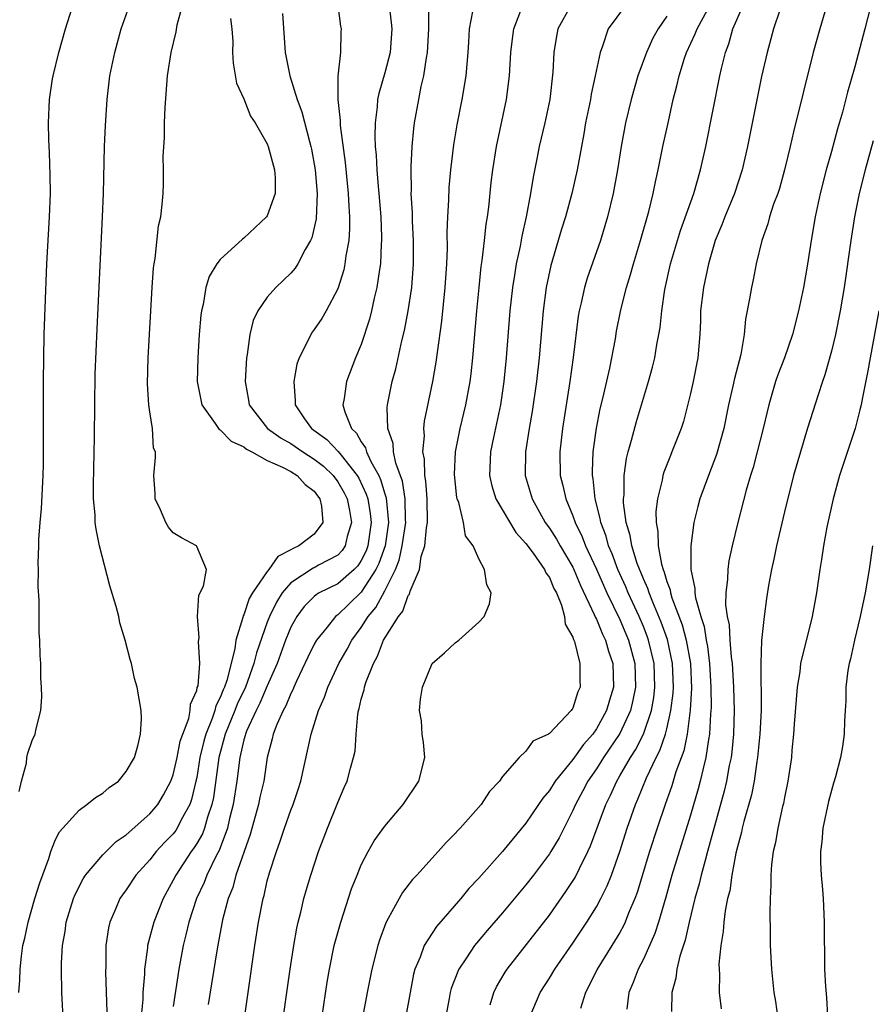
# Model space of a CAD drawing. Units: inches. Extents: x 2595000 to 2598000, y 1503000 to 1506000.
# Drawn here: x 2596420 to 2596492, y 1503208 to 1503292 of the extents above; entities that cross this region are included whole.
import ezdxf

# ---------------------------------------------------------------- set-up
doc = ezdxf.new("R2010")
doc.units = ezdxf.units.IN
doc.header["$MEASUREMENT"] = 0
doc.layers.add('LD25951503_2ft', color=110, linetype='Continuous')

msp = doc.modelspace()

# ---------------------------------------------------------------- linework, layer by layer
at = {"layer": 'LD25951503_2ft'}
for points, elevation in [([(2596423.672, 1503206.328), (2596423.522, 1503209), (2596423.483, 1503211), (2596423.489, 1503211.489), (2596423.582, 1503213), (2596423.801, 1503214.199), (2596423.907, 1503215), (2596424.522, 1503217), (2596424.652, 1503217.348), (2596425.327, 1503218.673), (2596425.547, 1503219), (2596427, 1503220.717), (2596428.15, 1503221.85), (2596429, 1503222.435), (2596431, 1503224.195), (2596431.683, 1503225), (2596432.186, 1503225.815), (2596432.806, 1503227), (2596433, 1503227.54), (2596433.323, 1503229), (2596433.602, 1503230.398), (2596433.809, 1503231), (2596434.316, 1503232.316), (2596434.455, 1503233), (2596434.471, 1503233.529), (2596435, 1503234.696), (2596435.052, 1503234.948), (2596435.114, 1503235.114), (2596435.258, 1503237), (2596435.138, 1503238.862), (2596435.196, 1503239.196), (2596435.063, 1503241), (2596435.186, 1503242.815), (2596435.585, 1503243.585), (2596435.823, 1503245), (2596435, 1503246.964), (2596434.972, 1503247), (2596433.693, 1503247.693), (2596433, 1503248.109), (2596432.603, 1503248.603), (2596432.381, 1503249), (2596431.915, 1503250.085), (2596431.477, 1503251), (2596431.46, 1503251.46), (2596431.341, 1503253), (2596431.482, 1503254.518), (2596431.483, 1503255), (2596431.336, 1503255.336), (2596431.239, 1503257), (2596431, 1503258.41), (2596430.921, 1503259), (2596430.804, 1503260.804), (2596430.867, 1503263), (2596431.211, 1503269), (2596431.326, 1503270.674), (2596431.374, 1503271), (2596431.471, 1503271.471), (2596431.754, 1503274.246), (2596431.938, 1503275), (2596432.07, 1503276.07), (2596432.146, 1503277), (2596432.185, 1503277.815), (2596432.187, 1503279), (2596432.157, 1503280.157), (2596432.247, 1503281.754), (2596432.251, 1503283), (2596432.302, 1503284.302), (2596432.525, 1503287), (2596432.826, 1503289), (2596433.253, 1503290.747), (2596433.344, 1503291.344), (2596434.047, 1503293.953)], 8390), ([(2596419.871, 1503209), (2596419.944, 1503210.056), (2596419.973, 1503211), (2596420.091, 1503212.091), (2596420.22, 1503213), (2596420.371, 1503213.629), (2596420.652, 1503215), (2596421.23, 1503217), (2596421.654, 1503218.346), (2596422.411, 1503220.411), (2596422.6, 1503221), (2596423, 1503222.022), (2596423.322, 1503222.678), (2596425, 1503224.529), (2596425.659, 1503225), (2596426.402, 1503225.598), (2596427, 1503225.954), (2596427.56, 1503226.44), (2596428.332, 1503227), (2596429, 1503227.8), (2596429.694, 1503229), (2596429.989, 1503229.989), (2596430.208, 1503231), (2596430.294, 1503232.295), (2596430.264, 1503233), (2596429.935, 1503235), (2596429.718, 1503235.718), (2596429.451, 1503237), (2596429.341, 1503237.341), (2596428.925, 1503239), (2596428.471, 1503240.471), (2596428.361, 1503241), (2596428.14, 1503241.86), (2596427.619, 1503243.619), (2596426.725, 1503247), (2596426.438, 1503248.438), (2596426.373, 1503249), (2596426.357, 1503249.643), (2596426.233, 1503251), (2596426.216, 1503252.216), (2596426.298, 1503256.299), (2596426.324, 1503259), (2596426.375, 1503261.625), (2596426.526, 1503265.474), (2596426.99, 1503275), (2596427.068, 1503277), (2596427.168, 1503281), (2596427.233, 1503282.767), (2596427.378, 1503285), (2596427.618, 1503287), (2596428.024, 1503289), (2596428.586, 1503291), (2596429.292, 1503293)], 8392), ([(2596419.886, 1503226.114), (2596420.107, 1503227), (2596420.52, 1503228.52), (2596420.558, 1503229), (2596420.625, 1503229.376), (2596421, 1503230.453), (2596421.268, 1503231), (2596421.327, 1503231.327), (2596421.75, 1503233), (2596421.824, 1503234.176), (2596421.799, 1503235), (2596421.741, 1503235.741), (2596421.727, 1503237), (2596421.674, 1503237.674), (2596421.65, 1503239), (2596421.603, 1503239.603), (2596421.593, 1503241), (2596421.607, 1503242.393), (2596421.516, 1503243.516), (2596421.543, 1503245), (2596421.502, 1503245.502), (2596421.565, 1503247), (2596421.556, 1503247.556), (2596421.681, 1503249), (2596421.805, 1503250.195), (2596421.935, 1503253), (2596421.954, 1503253.954), (2596421.952, 1503261), (2596422.036, 1503265), (2596422.259, 1503271), (2596422.486, 1503275), (2596422.551, 1503277), (2596422.544, 1503278.544), (2596422.489, 1503280.489), (2596422.429, 1503281.571), (2596422.399, 1503283), (2596422.473, 1503285), (2596422.743, 1503286.743), (2596422.786, 1503287), (2596423.278, 1503289), (2596423.836, 1503291), (2596424.594, 1503293.406)], 8394), ([(2596447.004, 1503293), (2596447.236, 1503291.236), (2596447.29, 1503291), (2596447.269, 1503290.731), (2596447.225, 1503289), (2596447.013, 1503286.987), (2596447.018, 1503285), (2596447.209, 1503283.209), (2596447.199, 1503283), (2596447.211, 1503282.789), (2596447.624, 1503279.624), (2596447.89, 1503277), (2596447.928, 1503275.928), (2596448.003, 1503275), (2596448.004, 1503273.996), (2596447.929, 1503273), (2596447.684, 1503271.684), (2596447.606, 1503271), (2596447.504, 1503270.496), (2596447, 1503268.889), (2596446.014, 1503267), (2596445.645, 1503266.354), (2596445, 1503265.408), (2596444.818, 1503265.182), (2596444.695, 1503265), (2596444.456, 1503264.456), (2596443.705, 1503263), (2596443.528, 1503262.472), (2596443.26, 1503261), (2596443.379, 1503259.379), (2596443.374, 1503259), (2596444.175, 1503257.825), (2596444.759, 1503257), (2596446.066, 1503256.066), (2596447.043, 1503255.043), (2596447.276, 1503254.724), (2596448.659, 1503253), (2596448.783, 1503252.783), (2596449.422, 1503251.422), (2596449.545, 1503251), (2596449.762, 1503249.762), (2596449.839, 1503249), (2596449.548, 1503247), (2596449.406, 1503246.594), (2596449, 1503245.764), (2596448.697, 1503245.303), (2596448.403, 1503245), (2596447, 1503243.769), (2596445.43, 1503243), (2596445.161, 1503242.839), (2596445, 1503242.696), (2596444.147, 1503241.853), (2596443.505, 1503241), (2596443, 1503240.079), (2596442.564, 1503239), (2596441.83, 1503237), (2596441, 1503235.108), (2596440.382, 1503233.618), (2596440.055, 1503233), (2596439.229, 1503231.229), (2596439.139, 1503231), (2596439.117, 1503230.882), (2596439, 1503230.504), (2596438.661, 1503229), (2596438.407, 1503227), (2596438.11, 1503225), (2596437.802, 1503223.802), (2596437.626, 1503223), (2596436.906, 1503221.094), (2596436.68, 1503220.68), (2596435.858, 1503219), (2596435.626, 1503218.374), (2596434.991, 1503217), (2596434.335, 1503215), (2596434.086, 1503213.914), (2596433.842, 1503213), (2596433.473, 1503211), (2596433, 1503207.807)], 8384), ([(2596451.358, 1503293), (2596451.552, 1503291.552), (2596451.59, 1503291), (2596451.451, 1503289), (2596451, 1503287.257), (2596450.492, 1503285.508), (2596450.393, 1503285), (2596450.358, 1503284.358), (2596450.179, 1503283), (2596450.146, 1503281.853), (2596450.192, 1503281), (2596450.268, 1503280.268), (2596450.315, 1503279), (2596450.423, 1503277.577), (2596450.484, 1503277), (2596450.65, 1503275), (2596450.724, 1503273.276), (2596450.724, 1503273), (2596450.694, 1503272.694), (2596450.623, 1503271), (2596450.536, 1503270.536), (2596450.32, 1503269), (2596450.095, 1503268.095), (2596449.864, 1503267), (2596449.695, 1503266.305), (2596449, 1503264.157), (2596448.51, 1503263), (2596447.73, 1503261), (2596447.543, 1503259.543), (2596447.434, 1503259), (2596447.587, 1503258.413), (2596448.159, 1503257), (2596448.594, 1503256.594), (2596449, 1503255.865), (2596449.357, 1503255.357), (2596449.453, 1503255), (2596449.819, 1503254.181), (2596450.483, 1503253), (2596450.647, 1503252.647), (2596451, 1503251.435), (2596451.111, 1503251.111), (2596451.319, 1503249), (2596451.023, 1503247), (2596450.497, 1503245.503), (2596450.25, 1503245), (2596449, 1503243.061), (2596447.938, 1503242.062), (2596447, 1503241.146), (2596446.909, 1503241.091), (2596446.806, 1503241), (2596446.104, 1503240.104), (2596445.204, 1503239), (2596445, 1503238.643), (2596444.458, 1503237.542), (2596443.485, 1503235.485), (2596443.265, 1503235), (2596443.193, 1503234.807), (2596443, 1503234.447), (2596442.595, 1503233.405), (2596442.352, 1503233), (2596441.805, 1503231.805), (2596441.502, 1503231), (2596441.418, 1503230.582), (2596441.002, 1503229), (2596440.7, 1503227), (2596440.376, 1503225.624), (2596440.255, 1503225), (2596439.555, 1503222.445), (2596438.339, 1503219), (2596438.059, 1503217.941), (2596437.663, 1503217), (2596437.186, 1503215.186), (2596436.728, 1503212.728), (2596436.267, 1503209.733), (2596435.979, 1503207.979)], 8382), ([(2596466.813, 1503293), (2596465.726, 1503291), (2596465.603, 1503290.397), (2596465.382, 1503289), (2596465.306, 1503287.306), (2596465.048, 1503285), (2596464.618, 1503283), (2596464.144, 1503281), (2596463.943, 1503279.943), (2596463.619, 1503278.381), (2596463.399, 1503277), (2596463.018, 1503275.019), (2596462.646, 1503273.354), (2596462.507, 1503272.507), (2596462.186, 1503271), (2596462.041, 1503270.041), (2596461.863, 1503269), (2596461.638, 1503267), (2596461.323, 1503263), (2596461.135, 1503261), (2596460.838, 1503259), (2596460.239, 1503256.239), (2596459.988, 1503255), (2596459.915, 1503253), (2596460.111, 1503252.111), (2596460.455, 1503251), (2596462.136, 1503248.136), (2596463, 1503247.217), (2596463.622, 1503246.377), (2596464.592, 1503245), (2596464.704, 1503244.704), (2596465, 1503244.316), (2596465.377, 1503243.377), (2596465.595, 1503243), (2596466.036, 1503241.964), (2596466.293, 1503241), (2596466.345, 1503240.345), (2596467, 1503239.238), (2596467.052, 1503239.052), (2596467.138, 1503238.862), (2596467.606, 1503237), (2596467.604, 1503235.604), (2596467.627, 1503235), (2596467.422, 1503234.578), (2596467, 1503233.191), (2596466.907, 1503233.093), (2596466.863, 1503233), (2596465, 1503231.056), (2596464.922, 1503231), (2596463.597, 1503230.402), (2596463, 1503229.53), (2596462.437, 1503229), (2596461, 1503227.379), (2596460.753, 1503227), (2596459.904, 1503226.096), (2596459.198, 1503225), (2596457.418, 1503223), (2596457.209, 1503222.791), (2596457, 1503222.542), (2596456.231, 1503221.769), (2596455.546, 1503221), (2596453.72, 1503219), (2596453.368, 1503218.632), (2596452.5, 1503217.5), (2596452.21, 1503217), (2596451.289, 1503215.289), (2596451.077, 1503214.923), (2596450.545, 1503213.455), (2596450.406, 1503213), (2596449.9, 1503211), (2596449.512, 1503209), (2596449.117, 1503206.882)], 8374), ([(2596471.473, 1503293), (2596470.001, 1503291), (2596469.525, 1503289.525), (2596469.317, 1503289), (2596468.909, 1503287), (2596468.558, 1503285.442), (2596468.495, 1503285), (2596468.083, 1503283), (2596467.931, 1503282.07), (2596467.72, 1503281), (2596467.364, 1503279), (2596466.913, 1503277), (2596466.367, 1503275), (2596466.042, 1503273.958), (2596465.128, 1503270.872), (2596464.729, 1503269), (2596464.465, 1503267), (2596464.119, 1503263), (2596463.907, 1503261), (2596463.55, 1503258.45), (2596463.291, 1503257), (2596462.965, 1503255), (2596462.954, 1503253), (2596463.537, 1503251), (2596464.644, 1503249), (2596465, 1503248.513), (2596465.593, 1503247.593), (2596465.913, 1503247), (2596467, 1503245.196), (2596467.095, 1503245), (2596467.649, 1503243.649), (2596468.824, 1503241.176), (2596468.914, 1503240.914), (2596469, 1503240.774), (2596469.508, 1503239.508), (2596469.771, 1503239), (2596470.038, 1503238.039), (2596470.399, 1503237), (2596470.448, 1503235), (2596470.111, 1503233.889), (2596469.863, 1503233), (2596469, 1503231.438), (2596468.687, 1503231), (2596467.893, 1503230.107), (2596467, 1503228.836), (2596465.503, 1503227), (2596465, 1503226.18), (2596464.451, 1503225.549), (2596464.089, 1503225), (2596463, 1503223.419), (2596461, 1503221.004), (2596459, 1503218.73), (2596458.157, 1503217.843), (2596457.46, 1503217), (2596455.39, 1503214.61), (2596454.354, 1503213), (2596453.999, 1503211.999), (2596453.568, 1503211), (2596453.448, 1503210.552), (2596453.147, 1503209), (2596452.797, 1503207)], 8372), ([(2596459.95, 1503207.95), (2596460.262, 1503209), (2596460.501, 1503209.499), (2596461.254, 1503210.746), (2596461.424, 1503211), (2596465, 1503215.572), (2596466.414, 1503217.586), (2596467.196, 1503218.804), (2596467.555, 1503219.555), (2596468.28, 1503221), (2596468.508, 1503221.492), (2596469.798, 1503225), (2596470.198, 1503225.802), (2596470.726, 1503227), (2596471, 1503227.44), (2596471.893, 1503229), (2596472.333, 1503229.667), (2596472.995, 1503231), (2596473.675, 1503233), (2596473.881, 1503234.119), (2596473.981, 1503235), (2596473.921, 1503237), (2596473.447, 1503239), (2596473.33, 1503239.33), (2596473, 1503240.143), (2596472.634, 1503241), (2596471.711, 1503243), (2596471.511, 1503243.511), (2596470.822, 1503245), (2596470.33, 1503246.33), (2596470.032, 1503247), (2596469.825, 1503247.824), (2596469.375, 1503249), (2596469.335, 1503249.335), (2596468.903, 1503251), (2596468.724, 1503252.724), (2596468.667, 1503253), (2596468.66, 1503253.34), (2596468.718, 1503255), (2596469, 1503257.033), (2596469.334, 1503258.666), (2596469.555, 1503259.554), (2596470.139, 1503262.139), (2596470.615, 1503264.615), (2596470.723, 1503265.277), (2596471.093, 1503267.093), (2596471.57, 1503269), (2596471.911, 1503270.089), (2596472.149, 1503271), (2596472.763, 1503273), (2596473.469, 1503275.469), (2596473.836, 1503277), (2596474.018, 1503277.982), (2596474.259, 1503279), (2596474.658, 1503281), (2596475.121, 1503283.121), (2596475.545, 1503285), (2596475.848, 1503286.152), (2596476.032, 1503287), (2596476.505, 1503288.505), (2596476.676, 1503289), (2596477.415, 1503290.585), (2596477.563, 1503291), (2596478.657, 1503293)], 8368), ([(2596463.365, 1503207), (2596464.218, 1503209), (2596465, 1503210.222), (2596465.463, 1503211), (2596467, 1503213.213), (2596468.194, 1503215), (2596469, 1503216.287), (2596469.392, 1503217), (2596469.929, 1503218.071), (2596470.288, 1503219), (2596470.996, 1503221), (2596471.632, 1503223), (2596472.322, 1503225), (2596472.536, 1503225.464), (2596473.263, 1503227.262), (2596474.093, 1503229), (2596474.408, 1503229.592), (2596474.883, 1503231), (2596475, 1503231.453), (2596475.347, 1503233), (2596475.52, 1503234.48), (2596475.547, 1503235), (2596475.475, 1503237), (2596475.036, 1503239.036), (2596474.51, 1503240.51), (2596473.789, 1503242.211), (2596473.482, 1503243), (2596473.378, 1503243.378), (2596473, 1503244.218), (2596472.479, 1503245.521), (2596472.017, 1503247), (2596471.886, 1503247.886), (2596471.542, 1503249), (2596471.317, 1503250.683), (2596471.312, 1503251), (2596471.353, 1503251.353), (2596471.366, 1503253), (2596471.567, 1503254.433), (2596471.712, 1503255), (2596472, 1503256.001), (2596472.405, 1503257.595), (2596473.439, 1503261), (2596473.78, 1503262.22), (2596473.968, 1503263), (2596474.15, 1503264.15), (2596474.321, 1503265), (2596474.42, 1503265.58), (2596474.567, 1503267), (2596474.836, 1503268.836), (2596475.318, 1503271), (2596475.904, 1503273), (2596476.164, 1503273.836), (2596477.283, 1503277), (2596477.864, 1503279), (2596478.305, 1503281), (2596479.495, 1503287), (2596479.634, 1503287.634), (2596479.973, 1503289), (2596480.266, 1503289.734), (2596480.619, 1503291), (2596481.493, 1503293)], 8366), ([(2596492.344, 1503293), (2596491.848, 1503291), (2596491, 1503287.78), (2596490.372, 1503285.628), (2596489.93, 1503283.929), (2596489.504, 1503282.496), (2596489, 1503280.577), (2596488.561, 1503279), (2596488.045, 1503277), (2596487.599, 1503275), (2596487.258, 1503273), (2596486.973, 1503270.973), (2596486.623, 1503269), (2596486.196, 1503267), (2596485.677, 1503265), (2596484.992, 1503263), (2596484.438, 1503261.562), (2596484.245, 1503261), (2596483.657, 1503259), (2596483.195, 1503257), (2596482.686, 1503255), (2596482.329, 1503253.671), (2596482.111, 1503253), (2596481.75, 1503251.75), (2596481.033, 1503249), (2596480.545, 1503247), (2596480.273, 1503245.727), (2596480.171, 1503245), (2596480.164, 1503244.164), (2596480.022, 1503243), (2596479.994, 1503242.006), (2596480.131, 1503241), (2596480.296, 1503240.296), (2596480.351, 1503239), (2596480.456, 1503237.544), (2596480.539, 1503237), (2596480.67, 1503235), (2596480.731, 1503233), (2596480.673, 1503231), (2596480.519, 1503229.481), (2596480.454, 1503229), (2596480.307, 1503228.307), (2596480.07, 1503227), (2596479.867, 1503226.133), (2596478.466, 1503221), (2596478.242, 1503220.242), (2596477.915, 1503219), (2596477.746, 1503218.254), (2596477.377, 1503217), (2596476.881, 1503215), (2596476.553, 1503213.447), (2596476.11, 1503212.11), (2596475.857, 1503211), (2596475.763, 1503210.237), (2596475.417, 1503209), (2596475.39, 1503207.39)], 8360), ([(2596442.302, 1503292.302), (2596442.538, 1503289), (2596442.911, 1503287), (2596443.55, 1503285), (2596443.944, 1503283.944), (2596444.582, 1503281.418), (2596444.705, 1503281), (2596444.756, 1503280.756), (2596445.067, 1503279), (2596445.234, 1503277), (2596445.156, 1503274.844), (2596444.786, 1503273.214), (2596444.686, 1503273), (2596444.23, 1503272.23), (2596443.594, 1503271), (2596443.365, 1503270.635), (2596443, 1503270.216), (2596442.386, 1503269.614), (2596441.729, 1503269), (2596441, 1503268.179), (2596440.185, 1503267), (2596439.807, 1503266.193), (2596439.512, 1503265), (2596439.294, 1503263.294), (2596439.235, 1503263), (2596439.114, 1503261), (2596439.402, 1503259.402), (2596439.453, 1503259), (2596441.009, 1503257), (2596442.178, 1503256.178), (2596443, 1503255.717), (2596444.04, 1503255), (2596445, 1503254.4), (2596445.787, 1503253.787), (2596446.603, 1503253), (2596447, 1503252.466), (2596447.535, 1503251.535), (2596447.791, 1503251), (2596447.994, 1503250.006), (2596448.162, 1503249), (2596447.796, 1503247.796), (2596447.628, 1503247), (2596447.379, 1503246.621), (2596447, 1503246.232), (2596445.363, 1503245.363), (2596445, 1503245.153), (2596444.893, 1503245.107), (2596443, 1503243.862), (2596442.26, 1503243), (2596441.776, 1503242.224), (2596441.189, 1503241), (2596441, 1503240.513), (2596440.087, 1503237.913), (2596439.871, 1503237), (2596439.144, 1503235), (2596438.446, 1503233.554), (2596438.239, 1503233), (2596437.427, 1503231), (2596436.881, 1503229), (2596436.416, 1503225.584), (2596436.296, 1503225), (2596435.92, 1503223.921), (2596435.669, 1503223), (2596435.484, 1503222.516), (2596435, 1503221.674), (2596434.736, 1503221.264), (2596434.534, 1503221), (2596433.212, 1503219), (2596433, 1503218.558), (2596432.134, 1503217), (2596431.348, 1503215), (2596430.817, 1503213), (2596430.808, 1503212.808), (2596430.566, 1503211), (2596430.56, 1503210.56), (2596430.428, 1503209), (2596430.41, 1503208.41), (2596430.276, 1503207)], 8386), ([(2596438.803, 1503205), (2596439.957, 1503213), (2596440.267, 1503215), (2596440.64, 1503217), (2596440.73, 1503217.27), (2596441, 1503218.494), (2596441.189, 1503219.189), (2596441.781, 1503221), (2596442.108, 1503221.892), (2596442.464, 1503223), (2596443, 1503224.511), (2596443.194, 1503225), (2596443.65, 1503226.35), (2596443.851, 1503227), (2596444.727, 1503231), (2596445.37, 1503233), (2596445.865, 1503234.135), (2596446.144, 1503235), (2596447.095, 1503237), (2596447.789, 1503238.211), (2596448.198, 1503239), (2596449, 1503240.077), (2596449.582, 1503241), (2596450.233, 1503241.767), (2596451, 1503243.17), (2596451.902, 1503245), (2596452.215, 1503245.785), (2596452.491, 1503247), (2596452.788, 1503249), (2596452.764, 1503249.236), (2596452.732, 1503251), (2596452.504, 1503252.504), (2596451.944, 1503254.056), (2596451.753, 1503255), (2596451.716, 1503255.716), (2596451.256, 1503257), (2596451.205, 1503258.795), (2596451.228, 1503259), (2596451.64, 1503261), (2596451.933, 1503262.067), (2596452.459, 1503264.459), (2596452.673, 1503265.327), (2596452.992, 1503267), (2596453.287, 1503269), (2596453.438, 1503271), (2596453.438, 1503273), (2596453.353, 1503274.647), (2596453.351, 1503275.351), (2596453.255, 1503277), (2596453.267, 1503277.267), (2596453.23, 1503279), (2596453.252, 1503279.252), (2596453.315, 1503281), (2596453.471, 1503282.529), (2596453.538, 1503283), (2596453.895, 1503285), (2596454.108, 1503286.108), (2596454.318, 1503287), (2596454.551, 1503288.551), (2596454.646, 1503289), (2596454.749, 1503291), (2596454.733, 1503292.733)], 8380), ([(2596442.107, 1503205), (2596442.942, 1503211), (2596443.255, 1503213), (2596443.517, 1503214.483), (2596443.633, 1503215), (2596443.854, 1503215.854), (2596444.112, 1503217), (2596444.304, 1503217.696), (2596444.701, 1503219), (2596445.369, 1503221), (2596446.127, 1503223), (2596447, 1503225.182), (2596447.545, 1503226.455), (2596447.799, 1503227), (2596448.081, 1503228.081), (2596448.351, 1503229), (2596448.468, 1503229.532), (2596448.56, 1503231), (2596448.696, 1503232.696), (2596448.762, 1503233), (2596448.826, 1503233.173), (2596449, 1503233.967), (2596449.238, 1503234.762), (2596449.263, 1503235), (2596449.375, 1503235.375), (2596450.029, 1503237), (2596450.384, 1503237.616), (2596450.9, 1503239), (2596452.167, 1503241), (2596452.544, 1503241.456), (2596453, 1503242.793), (2596453.098, 1503242.902), (2596453.155, 1503243.155), (2596453.946, 1503245), (2596454.099, 1503246.099), (2596454.396, 1503247), (2596454.545, 1503248.545), (2596454.633, 1503249), (2596454.616, 1503251), (2596454.505, 1503252.505), (2596454.403, 1503253), (2596454.374, 1503254.374), (2596454.235, 1503255), (2596454.372, 1503256.372), (2596454.329, 1503257), (2596454.388, 1503257.612), (2596455.073, 1503261), (2596455.369, 1503262.631), (2596455.471, 1503263.471), (2596455.865, 1503266.135), (2596456.149, 1503269), (2596456.268, 1503271), (2596456.322, 1503272.322), (2596456.311, 1503273.69), (2596456.368, 1503275), (2596456.459, 1503276.459), (2596456.489, 1503277.511), (2596456.622, 1503279), (2596456.87, 1503281.13), (2596457.16, 1503282.84), (2596457.591, 1503285), (2596457.916, 1503287), (2596457.997, 1503287.997), (2596458.101, 1503289), (2596458.139, 1503289.861), (2596458.219, 1503291), (2596458.476, 1503292.476)], 8378), ([(2596445.684, 1503207), (2596446.103, 1503209.898), (2596446.289, 1503211), (2596446.7, 1503213), (2596447.246, 1503215), (2596448.176, 1503217.824), (2596448.637, 1503219), (2596449, 1503219.866), (2596449.593, 1503221), (2596450.101, 1503221.899), (2596451, 1503223.16), (2596452.559, 1503225), (2596453.905, 1503227), (2596454.394, 1503229), (2596454.292, 1503230.292), (2596454.193, 1503231), (2596454.116, 1503232.116), (2596453.958, 1503233), (2596454.039, 1503233.961), (2596454.201, 1503235), (2596455.025, 1503237), (2596456.081, 1503237.919), (2596457, 1503238.772), (2596457.291, 1503239), (2596459, 1503240.511), (2596459.452, 1503241), (2596459.914, 1503242.086), (2596460.056, 1503243), (2596459.689, 1503243.69), (2596459.49, 1503245), (2596459, 1503245.916), (2596458.524, 1503247), (2596457.878, 1503247.877), (2596457.697, 1503249), (2596457.29, 1503250.71), (2596457.168, 1503251), (2596457.136, 1503251.136), (2596456.925, 1503253.075), (2596457.016, 1503255), (2596457.415, 1503257), (2596457.891, 1503259), (2596458.256, 1503261), (2596458.342, 1503261.658), (2596458.481, 1503263), (2596458.821, 1503267), (2596459.017, 1503269), (2596459.207, 1503270.792), (2596459.289, 1503271.289), (2596459.486, 1503273), (2596459.626, 1503274.374), (2596459.732, 1503275), (2596459.844, 1503275.844), (2596460.057, 1503277.943), (2596460.19, 1503279), (2596460.497, 1503281), (2596461.352, 1503285), (2596461.613, 1503287), (2596461.728, 1503289), (2596461.851, 1503290.149), (2596461.965, 1503291), (2596462.576, 1503292.576)], 8376), ([(2596475, 1503292.077), (2596474.25, 1503291), (2596473.8, 1503290.2), (2596473.259, 1503289), (2596472.528, 1503287), (2596471.95, 1503285), (2596471.463, 1503283), (2596471.095, 1503281), (2596470.792, 1503279), (2596470.432, 1503277), (2596469.952, 1503275), (2596469.358, 1503273), (2596468.224, 1503269.776), (2596467.984, 1503269), (2596467.701, 1503267.701), (2596467.523, 1503267), (2596467.449, 1503266.551), (2596467.036, 1503263.036), (2596466.755, 1503261), (2596466.117, 1503257), (2596465.991, 1503255.991), (2596465.881, 1503255), (2596465.926, 1503253), (2596466.149, 1503252.149), (2596466.391, 1503251), (2596467, 1503249.556), (2596467.188, 1503249), (2596467.794, 1503247.793), (2596468.08, 1503247), (2596469, 1503245.023), (2596469.902, 1503243), (2596471, 1503240.733), (2596471.74, 1503239), (2596472.28, 1503237), (2596472.33, 1503235), (2596472.115, 1503233.885), (2596471.895, 1503233), (2596471, 1503231.041), (2596469.616, 1503229), (2596469, 1503228.039), (2596468.271, 1503227), (2596467.848, 1503226.152), (2596467.22, 1503225), (2596467, 1503224.484), (2596465.829, 1503222.171), (2596465.122, 1503221), (2596465, 1503220.806), (2596463.651, 1503219), (2596463, 1503218.153), (2596461, 1503215.775), (2596459.708, 1503214.292), (2596458.793, 1503213.207), (2596458.632, 1503213), (2596457.948, 1503211.948), (2596457.305, 1503211), (2596457.203, 1503210.797), (2596456.66, 1503209.34), (2596456.572, 1503209), (2596456.484, 1503208.484), (2596456.187, 1503207)], 8370), ([(2596484.594, 1503292.594), (2596484.064, 1503291), (2596483.846, 1503290.154), (2596483.522, 1503289), (2596483.057, 1503286.943), (2596481.849, 1503281), (2596481.404, 1503279), (2596480.755, 1503277), (2596479.914, 1503275), (2596479.667, 1503274.333), (2596479.117, 1503273), (2596478.54, 1503271), (2596478.107, 1503269), (2596477.868, 1503267), (2596477.85, 1503266.15), (2596477.797, 1503265), (2596477.617, 1503263), (2596477.223, 1503261), (2596477, 1503259.987), (2596476.398, 1503257.603), (2596476.2, 1503257), (2596475.429, 1503255), (2596475.295, 1503254.705), (2596474.729, 1503253.271), (2596474.653, 1503253), (2596474.587, 1503252.587), (2596474.193, 1503251), (2596474.063, 1503249.937), (2596474.08, 1503249), (2596474.235, 1503248.235), (2596474.26, 1503247), (2596474.533, 1503245.467), (2596474.677, 1503245), (2596474.777, 1503244.777), (2596475, 1503243.97), (2596475.264, 1503243.263), (2596475.3, 1503243), (2596475.418, 1503242.582), (2596476.289, 1503240.289), (2596476.632, 1503239), (2596477, 1503237), (2596477.089, 1503234.911), (2596476.981, 1503233.019), (2596476.72, 1503231), (2596476.436, 1503229.564), (2596475.769, 1503227.769), (2596475.413, 1503226.587), (2596474.841, 1503225), (2596474.172, 1503223), (2596473.53, 1503221), (2596472.48, 1503217.52), (2596472.285, 1503217), (2596471.744, 1503215.744), (2596471.459, 1503215), (2596471.318, 1503214.682), (2596471, 1503214.122), (2596470.323, 1503213), (2596469.077, 1503211), (2596468.399, 1503209.601), (2596468.06, 1503209), (2596467.654, 1503207.654)], 8364), ([(2596488.44, 1503292.44), (2596488.003, 1503291), (2596487.44, 1503289), (2596485.758, 1503282.243), (2596485.48, 1503281), (2596485.001, 1503279), (2596484.569, 1503277.431), (2596484.432, 1503277), (2596484.079, 1503276.08), (2596483.731, 1503275), (2596483.589, 1503274.411), (2596483.065, 1503273), (2596482.606, 1503271), (2596482.344, 1503269.656), (2596482.185, 1503269), (2596482.026, 1503268.026), (2596481.685, 1503266.315), (2596481.586, 1503265), (2596481.288, 1503263.288), (2596480.742, 1503261.258), (2596480.61, 1503260.61), (2596480.244, 1503259), (2596479.848, 1503257), (2596479.221, 1503254.779), (2596478.529, 1503253), (2596477.811, 1503251), (2596477.634, 1503250.367), (2596477.302, 1503249), (2596477.023, 1503247), (2596477.037, 1503245), (2596477.37, 1503243.37), (2596477.367, 1503243), (2596477.422, 1503242.578), (2596477.872, 1503241), (2596478.157, 1503240.157), (2596478.34, 1503239), (2596478.451, 1503238.451), (2596478.634, 1503237), (2596478.743, 1503235), (2596478.751, 1503233.249), (2596478.7, 1503232.7), (2596478.623, 1503231), (2596478.525, 1503230.525), (2596478.324, 1503229), (2596478.072, 1503228.072), (2596477.834, 1503227), (2596477.661, 1503226.339), (2596477, 1503224.084), (2596475.425, 1503219), (2596474.895, 1503217.105), (2596474.276, 1503215), (2596473.974, 1503214.026), (2596473, 1503211.848), (2596472.551, 1503211), (2596472.142, 1503209.858), (2596471.755, 1503209), (2596471.591, 1503207.591)], 8362), ([(2596437.875, 1503291.876), (2596437.991, 1503291), (2596438.062, 1503289.938), (2596438.054, 1503289), (2596438.094, 1503288.094), (2596438.388, 1503286.388), (2596439, 1503285.046), (2596439.587, 1503283.587), (2596439.961, 1503283), (2596441, 1503281.21), (2596441.082, 1503281), (2596441.63, 1503279), (2596441.674, 1503278.326), (2596441.685, 1503277), (2596441, 1503275.086), (2596440.946, 1503275), (2596439, 1503273.192), (2596438.886, 1503273.114), (2596437, 1503271.367), (2596436.717, 1503271), (2596436.065, 1503269.935), (2596435.783, 1503269), (2596435.541, 1503267.541), (2596435.4, 1503267), (2596435.353, 1503266.647), (2596435.219, 1503265), (2596435.084, 1503263), (2596435.036, 1503261), (2596435.43, 1503259), (2596436.573, 1503257.427), (2596436.915, 1503256.915), (2596437, 1503256.876), (2596437.933, 1503255.933), (2596439, 1503255.427), (2596439.235, 1503255.235), (2596439.696, 1503255), (2596441, 1503254.265), (2596442.285, 1503253.715), (2596443, 1503253.327), (2596443.545, 1503253), (2596444.219, 1503252.219), (2596445, 1503251.658), (2596445.27, 1503251.271), (2596445.481, 1503251), (2596445.625, 1503250.375), (2596445.726, 1503249), (2596445, 1503248.014), (2596443.687, 1503247), (2596443.206, 1503246.794), (2596443, 1503246.659), (2596441.903, 1503246.097), (2596441.129, 1503245), (2596441, 1503244.842), (2596439.738, 1503243), (2596439.467, 1503242.533), (2596439, 1503241.154), (2596438.941, 1503241.059), (2596438.917, 1503240.918), (2596438.328, 1503239), (2596438.243, 1503238.243), (2596437.56, 1503235.56), (2596437.365, 1503235), (2596437.246, 1503234.753), (2596437, 1503234.095), (2596436.612, 1503233.388), (2596436.532, 1503233), (2596436.312, 1503232.312), (2596435.778, 1503231), (2596435.613, 1503230.387), (2596435.274, 1503229), (2596435, 1503227.314), (2596434.935, 1503227), (2596434.561, 1503225.439), (2596434.403, 1503225), (2596433.688, 1503223.688), (2596433.348, 1503223), (2596433.211, 1503222.788), (2596433, 1503222.512), (2596432.245, 1503221.755), (2596431.564, 1503221), (2596431, 1503220.281), (2596429.826, 1503219), (2596429, 1503217.748), (2596428.679, 1503217.321), (2596428.466, 1503217), (2596428.084, 1503216.084), (2596427.597, 1503215), (2596427.486, 1503214.514), (2596427.271, 1503213), (2596427.269, 1503211.269), (2596427.252, 1503210.749), (2596427.353, 1503207.353)], 8388), ([(2596492.533, 1503281.467), (2596491.856, 1503279), (2596491.366, 1503277), (2596490.962, 1503275), (2596490.639, 1503273), (2596490.08, 1503269), (2596489.747, 1503267), (2596489.338, 1503265), (2596489, 1503263.592), (2596488.444, 1503261.556), (2596488.242, 1503261), (2596487.868, 1503259.868), (2596486.97, 1503257.03), (2596486.351, 1503255), (2596485.782, 1503253), (2596485, 1503249.901), (2596484.323, 1503247), (2596484.108, 1503245.892), (2596483.898, 1503245), (2596483.65, 1503243.65), (2596483.473, 1503242.527), (2596483.271, 1503241), (2596483.054, 1503238.947), (2596482.977, 1503237.023), (2596483.017, 1503233), (2596482.917, 1503231), (2596482.72, 1503229), (2596482.655, 1503228.654), (2596482.414, 1503227), (2596482.183, 1503225.817), (2596481.549, 1503223.549), (2596481.416, 1503223), (2596481.349, 1503222.651), (2596481, 1503221.405), (2596480.872, 1503220.872), (2596480.522, 1503219), (2596480.347, 1503217.653), (2596480.167, 1503217), (2596479.943, 1503215.943), (2596479.835, 1503215), (2596479.792, 1503214.208), (2596479.58, 1503213), (2596479.428, 1503211.428), (2596479.432, 1503211), (2596479.468, 1503210.532), (2596479.439, 1503209), (2596479.608, 1503207.608)], 8358), ([(2596493.027, 1503267), (2596492.28, 1503263), (2596492.101, 1503261.898), (2596491.633, 1503259.633), (2596491.522, 1503259), (2596491.426, 1503258.574), (2596491.003, 1503257), (2596489.686, 1503253), (2596489.137, 1503251), (2596488.613, 1503248.613), (2596488.33, 1503247), (2596488.163, 1503245.837), (2596488.019, 1503245), (2596487.719, 1503243), (2596487.599, 1503242.401), (2596487.354, 1503241), (2596486.378, 1503237), (2596486.295, 1503236.295), (2596486.079, 1503235), (2596485.828, 1503231.828), (2596485.78, 1503231), (2596485.639, 1503229.639), (2596485.59, 1503229), (2596485.299, 1503227), (2596485, 1503225.612), (2596484.91, 1503225.09), (2596484.843, 1503224.843), (2596484.43, 1503223), (2596484.233, 1503221.767), (2596484.036, 1503221), (2596483.889, 1503219.888), (2596483.835, 1503219), (2596483.852, 1503218.148), (2596483.791, 1503217), (2596483.762, 1503215.762), (2596483.794, 1503214.206), (2596483.791, 1503213), (2596483.887, 1503211), (2596484.102, 1503209), (2596484.231, 1503208.231), (2596484.406, 1503207)], 8356), ([(2596492.5, 1503247), (2596492.216, 1503245), (2596491.865, 1503243), (2596491.446, 1503241), (2596490.968, 1503239), (2596490.612, 1503237.388), (2596490.507, 1503237), (2596490.398, 1503236.398), (2596490.208, 1503235), (2596490.209, 1503233.791), (2596490.154, 1503233), (2596490.114, 1503232.114), (2596490.089, 1503231), (2596489.943, 1503229.943), (2596489.755, 1503229), (2596489.348, 1503227.349), (2596489.181, 1503226.819), (2596488.744, 1503225.255), (2596488.258, 1503223), (2596488.176, 1503221.824), (2596488.068, 1503221), (2596488.067, 1503220.067), (2596488.13, 1503219), (2596488.239, 1503217.761), (2596488.287, 1503217), (2596488.374, 1503215), (2596488.416, 1503211), (2596488.489, 1503209.511), (2596488.572, 1503208.571), (2596488.667, 1503207)], 8354)]:
    msp.add_lwpolyline(points, dxfattribs=dict(at, elevation=elevation))

doc.saveas('drawing.dxf')
